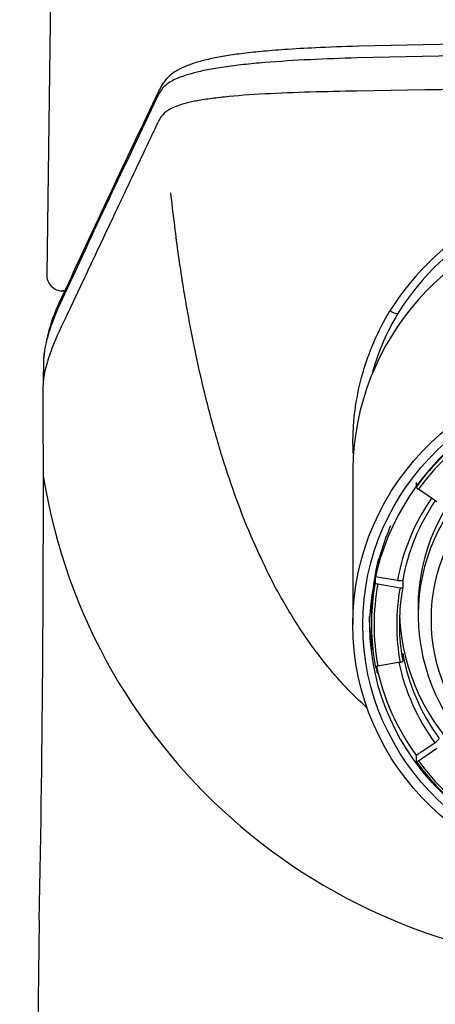
# Model space of a CAD drawing. Units: millimetres. Extents: x -18 to 278, y -35 to 442.
# Drawn here: x 9 to 24, y 368 to 405 of the extents above; entities that cross this region are included whole.
import ezdxf

# ---------------------------------------------------------------- set-up
doc = ezdxf.new("R2010")
doc.units = ezdxf.units.MM
doc.layers.add('Default', color=7, linetype='Continuous')
doc.layers.add('DV1_Default', color=7, linetype='Continuous')

# ---------------------------------------------------------------- blocks, each defined once
blk = doc.blocks.new('SE')
at = {"layer": 'DV1_Default', "color": 7}
for p, q in [((10.276, 425.425), (9.865, 395.863)), ((14.02, 401.539), (14.02, 401.538)), ((10.473, 395.241), (10.539, 395.241)), ((9.747, 392.689), (9.728, 391.762)), ((21.35, 388.535), (21.35, 382.711)), ((23.732, 388.049), (23.732, 387.877)), ((24.51, 387.325), (23.814, 387.796)), ((22.191, 384.517), (22.191, 384.284)), ((22.191, 384.517), (23.028, 384.375)), ((22.29, 384.242), (23.127, 384.099)), ((23.225, 384.392), (23.225, 384.108)), ((22.05, 383.061), (22.05, 382.724)), ((23.8, 383.371), (23.8, 383.035)), ((23.225, 381.625), (23.225, 381.341)), ((23.127, 381.298), (22.29, 381.155)), ((23.732, 377.805), (24.428, 378.276)), ((23.814, 377.601), (24.51, 378.072)), ((23.732, 377.805), (23.732, 377.572)), ((9.585, 371.608), (8.85, 316.827))]:
    blk.add_line(p, q, dxfattribs=at)
for centre, radius, start, end in [((31.341, 34.683), 369.877, 88.48266, 91.51456), ((31.34, 38.29), 365.834, 88.45686, 91.53986), ((625.576, 110.706), 677.666, 154.472981, 155.190359), ((31.458, -143.977), 546.816, 88.91203, 91.04181), ((679.487, 85.135), 737.286, 154.501692, 155.160744), ((31.35, 389.099), 10.154, 32.0631, 147.9326), ((31.35, 389.2), 9.799, 31.9863, 148.0136), ((31.153, 388.419), 9.803, 97.708, 179.1812), ((10.458, 395.834), 0.593, 177.1287, 271.4459), ((16.285, 392.026), 6.572, 152.5286, 174.1707), ((10.901, 394.849), 0.493, 154.9323, 155.0434), ((30.779, 389.742), 9.029, 149.0137, 164.157), ((-810.149, 387.458), 819.888, 358.892805, 0.296168), ((11.497, 391.716), 1.77, 178.7269, 180.6963), ((31.35, 388.231), 21.899, 170.8948, 170.8966), ((31.35, 382.416), 9.387, 2.9547, 176.9723), ((31.346, 391.808), 21.899, 189.211, 350.7907), ((30.91, 382.979), 7.813, 145.822, 169.592), ((31.204, 382.887), 9.162, 165.4864, 176.798), ((30.79, 382.726), 7.689, 169.652, 177.8841), ((31.054, 383.261), 9.096, 181.5262, 189.52), ((31.233, 383.159), 7.435, 181.3822, 270.9014), ((30.739, 382.724), 8.689, 182.1017, 190.347), ((31.054, 383.261), 9.096, 193.4547, 195.2301), ((31.135, 382.947), 9.15, 215.9983, 235.9864)]:
    blk.add_arc(centre, radius, start, end, dxfattribs=at)
for centre, major_axis, ratio, start_param, end_param in [((14.514, 402.522), (0.451, -0.216), 0.991111, 3.141346, 3.143285), ((31.35, 383.371), (-7.55, 0), 0.965926, 3.141593, 6.283185), ((31.35, 382.724), (-9.3, 0), 0.965926, 5.323254, 5.67232), ((31.35, 383.035), (-7.55, 0), 0.965926, 3.148524, 6.276199), ((31.35, 382.698), (-9.2, 0), 0.965926, 5.323254, 5.67232), ((31.35, 388.535), (-10, 0), 0.965926, 6.280737, 6.283185), ((23.814, 387.821), (0.081, -0.0587), 0.212012, 3.294089, 4.864885), ((31.35, 382.957), (-8.45, 0), 0.965926, 5.698298, 6.108652), ((31.35, 382.957), (-9.3, 0), 0.965926, 5.887434, 6.108652), ((31.35, 383.061), (-9.3, 0), 0.965926, 6.042791, 6.245621), ((31.35, 382.724), (9.3, 0), 0.965926, 2.96706, 3.10464), ((31.35, 382.698), (9.2, 0), 0.965926, 2.96706, 3.316126), ((22.29, 384.267), (-0.0984, 0.018), 0.254887, 0.046495, 1.617292), ((23.028, 384.426), (-0.197, 0.036), 0.254887, 1.617292, 3.141597), ((31.35, 382.698), (8.35, 0), 0.965926, 2.96706, 3.316126), ((23.127, 384.125), (-0.0984, 0.018), 0.254887, 1.617292, 3.188088), ((31.35, 382.724), (9.3, 0), 0.965926, 3.10464, 3.177094), ((31.35, 383.061), (-9.3, 0), 0.965926, 6.245621, 6.283185), ((31.35, 383.371), (8.25, 0), 0.965926, 3.181856, 6.243197), ((31.35, 383.035), (-7.55, 0), 0.965926, 6.276199, 6.283185), ((31.35, 382.776), (9.375, 0), 0.965926, 3.126532, 3.155361), ((31.35, 382.724), (8.25, 0), 0.965926, 3.105755, 3.174567), ((31.35, 383.035), (-7.55, 0), 0.965926, 0, 0.007518), ((31.35, 382.776), (9.375, 0), 0.965926, 3.155361, 6.268209), ((31.35, 382.724), (8.25, 0), 0.965926, 3.174567, 3.316126), ((31.35, 383.009), (-8.25, 0), 0.965926, 0.174533, 0.610865), ((31.35, 382.957), (-8.45, 0), 0.965926, 0.205766, 0.610865), ((23.127, 381.324), (0.0984, 0.018), 0.254887, 4.665894, 6.23669), ((22.29, 381.181), (0.0984, 0.018), 0.254887, 3.141556, 4.665894), ((31.35, 382.957), (-9.3, 0), 0.965926, 0.202523, 0.610865), ((24.428, 378.327), (0.162, 0.117), 0.212012, 4.559893, 6.130689), ((23.814, 377.627), (0.081, 0.0587), 0.212012, 2.989097, 4.559893), ((31.35, 382.698), (-9.2, 0), 0.965926, 0.610865, 0.959931)]:
    blk.add_ellipse(centre, major_axis=major_axis, ratio=ratio, start_param=start_param, end_param=end_param, dxfattribs=at)
for centre, major_axis in [((31.35, 382.711), (10, 0)), ((31.35, 382.711), (9.625, 0)), ((31.35, 382.906), (7.05, 0))]:
    blk.add_ellipse(centre, major_axis=major_axis, ratio=0.965926, dxfattribs=at)
for points, knots in [([(21.565, 404.431), (20.966, 404.413), (20.123, 404.383), (18.838, 404.312), (17.927, 404.238), (17.153, 404.153), (16.518, 404.059), (15.963, 403.952), (15.481, 403.828), (15.055, 403.679), (14.684, 403.489), (14.379, 403.251), (14.164, 402.954), (14.097, 402.809), (14.062, 402.737)], [0, 0, 0, 0, 0.118971, 0.204751, 0.274789, 0.336676, 0.395235, 0.454178, 0.517563, 0.589802, 0.674875, 0.77534, 0.885386, 1, 1, 1, 1]), ([(21.509, 403.991), (20.917, 403.973), (20.327, 403.953), (19.167, 403.897), (18.597, 403.862), (17.908, 403.805), (17.771, 403.793), (17.505, 403.767), (17.375, 403.754), (16.994, 403.712), (16.753, 403.682), (16.414, 403.632), (16.304, 403.615), (16.095, 403.58), (15.996, 403.562), (15.714, 403.507), (15.545, 403.469), (15.243, 403.391), (15.112, 403.351), (14.882, 403.272), (14.784, 403.232), (14.529, 403.114), (14.413, 403.037), (14.237, 402.887), (14.177, 402.814), (14.083, 402.669), (14.049, 402.597), (14.015, 402.525)], [0, 0, 0, 0, 0.125, 0.125, 0.25, 0.25, 0.28125, 0.28125, 0.3125, 0.3125, 0.375, 0.375, 0.40625, 0.40625, 0.4375, 0.4375, 0.5, 0.5, 0.5625, 0.5625, 0.625, 0.625, 0.75, 0.75, 0.875, 0.875, 1, 1, 1, 1]), ([(21.516, 402.748), (20.925, 402.734), (20.336, 402.723), (19.178, 402.69), (18.607, 402.668), (17.504, 402.608), (16.994, 402.571), (16.312, 402.5), (16.105, 402.475), (15.729, 402.421), (15.561, 402.393), (15.258, 402.333), (15.127, 402.301), (14.897, 402.237), (14.798, 402.205), (14.627, 402.138), (14.554, 402.103), (14.43, 402.035), (14.378, 402.001), (14.244, 401.896), (14.184, 401.826), (14.089, 401.684), (14.055, 401.612), (14.02, 401.539)], [0, 0, 0, 0, 0.125, 0.125, 0.25, 0.25, 0.375, 0.375, 0.4375, 0.4375, 0.5, 0.5, 0.5625, 0.5625, 0.625, 0.625, 0.6875, 0.6875, 0.75, 0.75, 0.875, 0.875, 1, 1, 1, 1]), ([(14.02, 401.538), (13.997, 401.489), (13.974, 401.441), (13.951, 401.392), (13.859, 401.198), (13.767, 401.003), (13.675, 400.809), (13.308, 400.031), (12.941, 399.253), (12.573, 398.475), (12.213, 397.712), (11.853, 396.949), (11.493, 396.186), (11.196, 395.558), (10.9, 394.93), (10.604, 394.302), (10.54, 394.167), (10.476, 394.031), (10.412, 393.896)], [0, 0, 0, 0, 0.019087, 0.019087, 0.019087, 0.095436, 0.095436, 0.095436, 0.400831, 0.400831, 0.400831, 0.700415, 0.700415, 0.700415, 0.946846, 0.946846, 0.946846, 1, 1, 1, 1]), ([(10.544, 395.25), (10.529, 395.247), (10.515, 395.244), (10.492, 395.241), (10.482, 395.241), (10.472, 395.241)], [0, 0, 0, 0, 0.552264, 0.552264, 1, 1, 1, 1]), ([(10.408, 394.85), (10.347, 394.72), (10.288, 394.591), (10.177, 394.332), (10.125, 394.203), (9.982, 393.817), (9.9, 393.559), (9.806, 393.172), (9.78, 393.043), (9.755, 392.84), (9.748, 392.766), (9.746, 392.692)], [0, 0, 0, 0, 0.179436, 0.179436, 0.358871, 0.358871, 0.717743, 0.717743, 0.897179, 0.897179, 1, 1, 1, 1]), ([(21.369, 389.136), (21.361, 389.311), (21.357, 389.487), (21.361, 389.874), (21.371, 390.085), (21.404, 390.505), (21.428, 390.713), (21.52, 391.334), (21.609, 391.744), (21.783, 392.351), (21.848, 392.552), (21.992, 392.952), (22.071, 393.151), (22.327, 393.74), (22.523, 394.121), (22.745, 394.49)], [0, 0, 0, 0, 0.094766, 0.094766, 0.207935, 0.207935, 0.321103, 0.321103, 0.547441, 0.547441, 0.660609, 0.660609, 0.773778, 0.773778, 1, 1, 1, 1]), ([(23.038, 394.391), (23.03, 394.378), (22.998, 394.378), (22.896, 394.409), (22.818, 394.446), (22.745, 394.491)], [0, 0, 0, 0, 0.456988, 0.456988, 1, 1, 1, 1]), ([(10.412, 393.896), (10.355, 393.775), (10.298, 393.654), (10.192, 393.414), (10.142, 393.294), (10.001, 392.935), (9.918, 392.696), (9.818, 392.339), (9.789, 392.22), (9.745, 391.981), (9.73, 391.862), (9.727, 391.727), (9.727, 391.712), (9.727, 391.696)], [0, 0, 0, 0, 0.1631418, 0.1631418, 0.3262836, 0.3262836, 0.6525672, 0.6525672, 0.815709, 0.815709, 0.9788508, 0.9788508, 1, 1, 1, 1])]:
    blk.add_open_spline(points, degree=3, knots=knots, dxfattribs=at)
blk.add_open_spline([(21.891, 379.579), (16.052, 384.836), (14.521, 398.92)], degree=2, dxfattribs=at)

msp = doc.modelspace()

# ---------------------------------------------------------------- block references
at = {"layer": 'Default'}
msp.add_blockref('SE', (0, 0), dxfattribs=at)

doc.saveas('drawing.dxf')
